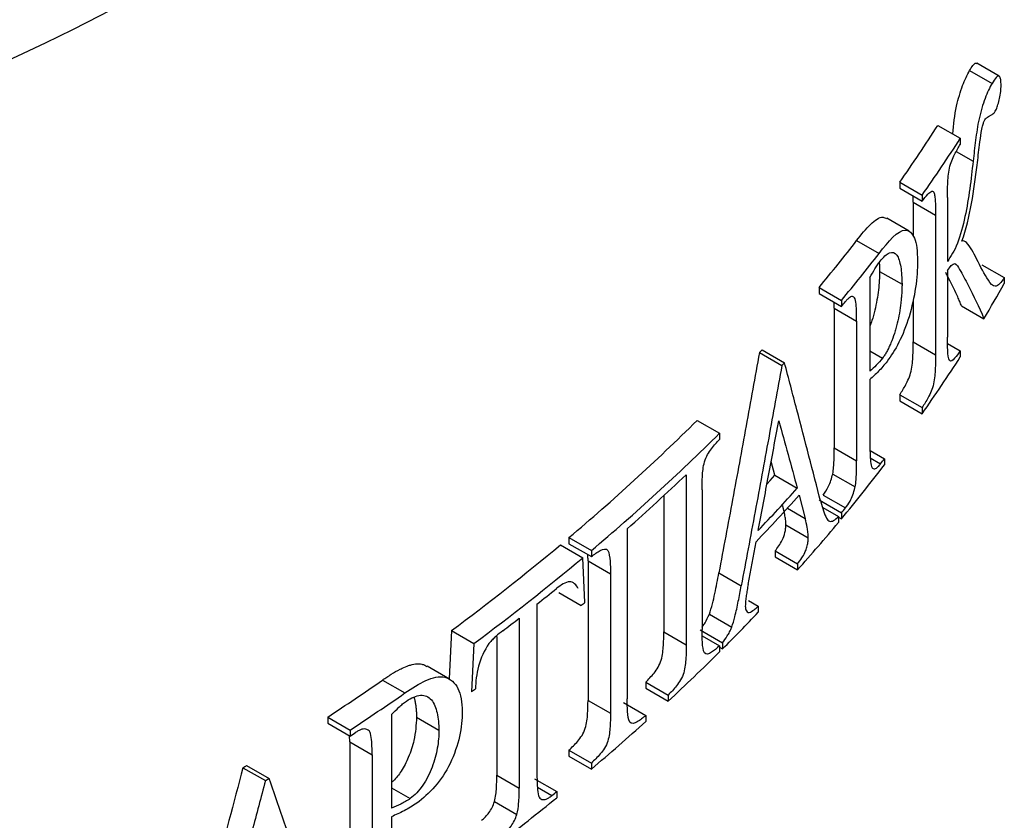
# Model space of a CAD drawing. Units: millimetres. Extents: x 7 to 418, y -29 to 291.
# Drawn here: x 361 to 366, y 116 to 121 of the extents above; entities that cross this region are included whole.
import ezdxf

# ---------------------------------------------------------------- set-up
doc = ezdxf.new("R2010")
doc.units = ezdxf.units.MM

msp = doc.modelspace()

# ---------------------------------------------------------------- linework, layer by layer
at = {"color": 7, "linetype": 'Continuous', "lineweight": 25}
for p, q in [((365.650748, 120.317895), (365.768599, 120.249861)), ((365.805978, 120.287146), (365.688127, 120.35518)), ((365.483751, 120.028794), (365.601602, 119.96076)), ((365.601602, 119.96076), (365.601602, 119.928817)), ((365.282764, 119.729625), (365.282764, 119.697681)), ((365.282764, 119.729625), (365.400615, 119.661591)), ((365.282764, 119.697681), (365.400615, 119.629647)), ((365.3539, 119.624649), (365.353144, 119.65477)), ((365.400615, 119.661591), (365.400615, 119.629647)), ((365.533599, 119.648663), (365.533599, 119.313258)), ((365.3539, 119.624649), (365.3539, 119.444724)), ((365.3539, 119.624649), (365.471751, 119.556615)), ((365.332269, 119.471699), (365.214407, 119.53974)), ((365.471751, 119.556615), (365.471751, 118.821917)), ((365.056368, 119.422917), (365.174219, 119.354883)), ((365.715106, 119.295714), (365.832957, 119.22768)), ((365.126054, 119.228476), (365.126054, 118.7356)), ((365.177151, 119.260567), (365.295002, 119.192533)), ((365.533599, 119.265343), (365.533599, 118.913966)), ((365.832957, 119.22768), (365.832957, 119.196485)), ((364.858576, 119.176049), (364.858576, 119.144105)), ((364.858576, 119.176049), (364.976427, 119.108015)), ((364.858576, 119.144105), (364.976427, 119.076071)), ((364.93847, 119.066017), (364.938192, 119.098144)), ((364.93847, 119.066017), (364.93847, 118.331319)), ((364.93847, 119.066017), (365.056321, 118.997983)), ((364.976427, 119.108015), (364.976427, 119.076071)), ((365.3539, 119.10906), (365.3539, 118.889951)), ((365.607552, 119.078838), (365.725403, 119.010804)), ((365.056321, 118.997983), (365.056321, 118.263285)), ((365.3539, 118.889951), (365.471751, 118.821917)), ((365.534347, 118.881567), (365.601602, 118.842742)), ((364.545175, 118.833237), (364.663026, 118.765203)), ((364.558779, 118.84809), (364.67663, 118.780056)), ((365.126054, 118.843139), (365.193104, 118.804432)), ((365.601602, 118.842742), (365.601602, 118.810799)), ((365.126054, 118.690929), (365.126054, 118.350782)), ((365.282764, 118.611607), (365.282764, 118.579663)), ((365.282764, 118.611607), (365.400615, 118.543573)), ((365.282764, 118.579663), (365.400615, 118.511629)), ((365.400615, 118.543573), (365.400615, 118.511629)), ((364.217291, 118.476326), (364.335142, 118.408292)), ((364.335142, 118.408292), (364.335142, 118.376348)), ((364.93847, 118.331319), (365.056321, 118.263285)), ((365.126795, 118.318387), (365.203039, 118.274372)), ((364.626106, 118.187806), (364.606443, 118.259496)), ((365.127888, 118.279331), (365.182609, 118.247741)), ((365.203039, 118.274372), (365.203039, 118.242429)), ((364.159815, 118.190116), (364.159815, 117.295701)), ((364.626106, 118.187806), (364.743957, 118.119772)), ((364.930357, 118.194007), (365.048208, 118.125973)), ((364.041964, 118.079841), (364.041964, 117.363735)), ((364.242942, 118.110164), (364.242942, 117.375466)), ((364.753668, 118.082719), (364.785609, 117.959956)), ((364.879668, 118.083532), (364.997519, 118.015498)), ((364.858576, 118.058031), (364.976427, 117.989997)), ((364.877797, 118.018739), (364.960575, 117.970952)), ((364.976427, 117.989997), (364.976427, 117.958053)), ((364.684086, 117.925974), (364.801937, 117.85794)), ((364.960575, 117.970952), (364.960575, 117.939009)), ((364.960575, 117.967204), (364.976427, 117.958053)), ((363.849357, 117.906236), (363.849357, 117.011821)), ((363.497897, 117.821694), (363.615748, 117.75366)), ((363.542957, 117.859557), (363.542957, 117.827614)), ((363.542957, 117.859557), (363.660808, 117.791523)), ((363.542957, 117.827614), (363.660808, 117.75958)), ((364.485677, 117.613106), (364.52761, 117.837946)), ((363.660808, 117.791523), (363.660808, 117.75958)), ((364.627284, 117.78983), (364.627284, 117.757887)), ((364.627284, 117.78983), (364.745135, 117.721796)), ((363.627038, 117.518794), (363.615748, 117.75366)), ((363.643376, 117.737677), (363.643376, 117.002979)), ((363.643376, 117.737677), (363.761227, 117.669643)), ((364.627284, 117.757887), (364.745135, 117.689853)), ((364.745135, 117.721796), (364.745135, 117.689853)), ((363.761227, 117.669643), (363.761227, 116.934945)), ((364.33134, 117.673763), (364.449191, 117.605729)), ((363.490302, 117.571032), (363.608153, 117.502998)), ((363.37487, 117.509449), (363.37487, 116.615035)), ((364.487437, 117.528224), (364.538963, 117.498479)), ((364.538963, 117.498479), (364.538963, 117.466536)), ((363.281214, 117.435763), (363.281214, 116.541348)), ((364.281592, 117.456181), (364.399443, 117.388147)), ((362.924694, 117.370111), (362.912592, 117.116811)), ((362.924694, 117.370111), (363.042546, 117.302077)), ((364.041964, 117.363735), (364.159815, 117.295701)), ((364.232838, 117.373785), (364.350689, 117.305751)), ((363.042546, 117.302077), (363.030443, 117.048777)), ((363.163363, 117.339909), (363.163363, 116.609382)), ((364.243355, 117.343261), (364.335142, 117.290273)), ((364.350689, 117.305751), (364.350689, 117.273807)), ((364.335142, 117.290273), (364.335142, 117.25833)), ((364.335142, 117.282783), (364.350689, 117.273807)), ((362.914865, 117.114491), (362.796961, 117.182555)), ((362.562323, 117.109962), (362.680174, 117.041928)), ((363.947138, 117.099066), (363.947138, 117.067123)), ((363.947138, 117.099066), (364.06499, 117.031032)), ((363.947138, 117.067123), (364.06499, 116.999089)), ((363.643376, 117.002979), (363.761227, 116.934945)), ((363.829374, 116.99139), (363.947225, 116.923356)), ((364.06499, 117.031032), (364.06499, 116.999089)), ((362.274216, 116.915231), (362.274216, 116.883288)), ((362.274216, 116.915231), (362.392067, 116.847197)), ((362.60945, 116.928544), (362.60945, 116.435667)), ((362.741475, 116.913916), (362.859326, 116.845882)), ((363.947225, 116.923356), (363.947225, 116.891413)), ((362.274216, 116.883288), (362.392067, 116.815254)), ((362.392067, 116.847197), (362.392067, 116.815254)), ((362.38987, 116.784555), (362.389469, 116.816753)), ((362.38987, 116.784555), (362.38987, 116.049857)), ((362.38987, 116.784555), (362.507721, 116.716521)), ((363.542957, 116.741539), (363.542957, 116.709595)), ((363.542957, 116.741539), (363.660808, 116.673505)), ((362.507721, 116.716521), (362.507721, 115.981823)), ((363.542957, 116.709595), (363.660808, 116.641561)), ((361.82851, 116.648798), (361.946362, 116.580764)), ((361.847624, 116.66047), (361.965475, 116.592436)), ((363.660808, 116.673505), (363.660808, 116.641561)), ((363.163363, 116.609382), (363.281214, 116.541348)), ((363.361136, 116.590996), (363.478988, 116.522962)), ((362.60945, 116.543207), (362.70801, 116.486309)), ((363.376811, 116.546516), (363.453443, 116.502278)), ((363.478988, 116.522962), (363.478988, 116.491019)), ((363.151215, 116.470407), (363.269066, 116.402373)), ((362.60945, 116.390997), (362.60945, 116.05085))]:
    msp.add_line(p, q, dxfattribs=at)
at = {"color": 8, "linetype": 'Continuous', "lineweight": 25}
for p, q in [((365.580555, 119.891281), (365.668817, 119.840328)), ((364.69182, 118.014099), (364.785609, 117.959956))]:
    msp.add_line(p, q, dxfattribs=at)
at = {"color": 7, "linetype": 'Continuous', "lineweight": 25, "flags": 128}
msp.add_lwpolyline([(364.585393, 118.142625), (364.600977, 118.159853), (364.626106, 118.187806)], dxfattribs=at)
at = {"color": 7, "linetype": 'Continuous', "lineweight": 25}
for centre, radius, start, end in [((358.622785, 124.420988), 8.146423, 324.8387112, 327.373794), ((358.740636, 124.352954), 8.146423, 324.8387112, 327.373794), ((357.901108, 124.953072), 9.043249, 320.2959891, 322.3002894), ((358.01896, 124.885038), 9.043249, 320.2959891, 322.3002894), ((359.230675, 122.896802), 7.568519, 329.1066034, 330.7310997), ((357.872384, 124.973209), 9.232749, 320.3035969, 320.5089644), ((357.248385, 125.530273), 9.904213, 317.4541113, 317.5706283), ((358.740636, 123.202992), 8.146423, 324.8387112, 327.373794), ((357.366236, 125.462239), 9.904213, 317.4541113, 317.5706283), ((356.254235, 126.505577), 11.308366, 310.1313799, 314.7628386), ((356.372086, 126.437543), 11.308366, 310.1313799, 314.7628386), ((358.043335, 123.715349), 9.011894, 320.2934866, 322.6054942), ((358.212145, 123.616287), 8.798219, 322.3970796, 322.6156641), ((356.373267, 126.393959), 11.310764, 311.3739912, 313.5051121), ((357.322451, 124.718993), 9.963089, 316.3180962, 318.2343015), ((357.323182, 124.766392), 9.962201, 316.4094155, 318.1499158), ((357.872384, 123.887134), 9.232749, 320.3035969, 320.5089644), ((357.657642, 124.035987), 9.513462, 318.1587646, 320.1426066), ((355.336735, 127.591227), 12.729821, 306.5894792, 309.8743234), ((355.454586, 127.523193), 12.729821, 306.5894792, 309.8743234), ((355.576401, 127.326595), 12.537643, 308.462659, 309.0623387), ((355.832297, 126.818057), 12.134014, 309.8538421, 309.9700966), ((357.020747, 124.622673), 10.379493, 314.9261351, 316.4134438), ((355.331664, 127.637425), 12.933262, 307.4428661, 307.9271714), ((356.656189, 124.990107), 10.897096, 312.8348655, 314.8036073), ((354.35882, 128.936681), 14.393358, 303.3624809, 304.7467811), ((355.081813, 127.770996), 13.347161, 306.5504014, 306.6585517), ((354.476671, 128.868647), 14.393358, 303.3624809, 304.7467811), ((356.089888, 125.609567), 11.736437, 310.1715415, 312.0271218), ((354.328282, 129.059886), 14.661366, 303.3671704, 303.5097377), ((353.71627, 129.954107), 15.583315, 301.3706389, 301.4529812), ((353.834122, 129.886073), 15.583315, 301.3706389, 301.4529812), ((355.447776, 126.385225), 12.743456, 307.3251504, 309.0665307), ((355.629375, 126.190934), 12.453356, 308.9225844, 309.0738112)]:
    msp.add_arc(centre, radius, start, end, dxfattribs=at)
at = {"color": 8, "linetype": 'Continuous', "lineweight": 25}
for centre, major_axis, ratio, start_param, end_param in [((349.302517, 135.775539), (14.682289, -12.910833), 0.70134837, 5.74378276, 6.469366), ((349.479294, 136.027061), (14.119199, -12.91306), 0.69787476, 5.76789444, 6.37241482)]:
    msp.add_ellipse(centre, major_axis=major_axis, ratio=ratio, start_param=start_param, end_param=end_param, dxfattribs=at)
at = {"color": 7, "linetype": 'Continuous', "lineweight": 25}
for points, knots in [([(365.561592, 119.983857), (365.566598, 120.032824), (365.57354, 120.100732), (365.596287, 120.187144), (365.618873, 120.256671), (365.638002, 120.293414), (365.650748, 120.317895)], [0, 0, 0, 0, 0.3920825, 0.54374973, 0.69601757, 1, 1, 1, 1]), ([(365.650748, 120.317895), (365.65643, 120.327061), (365.667772, 120.345357), (365.680895, 120.358424), (365.686408, 120.355235), (365.687736, 120.354468)], [0, 0, 0, 0, 0.43253532, 0.86340024, 1, 1, 1, 1]), ([(365.815878, 120.238272), (365.815653, 120.249453), (365.815357, 120.260753), (365.813986, 120.269356), (365.812927, 120.276), (365.811192, 120.281004), (365.809025, 120.284122), (365.806863, 120.287232), (365.804201, 120.288556), (365.801275, 120.28809), (365.797794, 120.287537), (365.79391, 120.284742), (365.789945, 120.280592), (365.783068, 120.273395), (365.775797, 120.261669), (365.768599, 120.249861)], [0, 0, 0, 0, 0.19787345, 0.19787345, 0.19787345, 0.35116767, 0.35116767, 0.35116767, 0.503798, 0.503798, 0.503798, 0.68501059, 0.68501059, 0.68501059, 1, 1, 1, 1]), ([(365.768599, 120.249861), (365.756044, 120.227496), (365.743315, 120.201987), (365.719777, 120.138317), (365.708801, 120.101473), (365.691758, 120.025249), (365.686975, 119.988022), (365.677219, 119.913656), (365.672979, 119.876959), (365.668817, 119.840328)], [0, 0, 0, 0, 0.25, 0.25, 0.5, 0.5, 0.75, 0.75, 1, 1, 1, 1]), ([(365.785302, 120.102956), (365.787272, 120.106655), (365.789249, 120.110374), (365.791181, 120.11468), (365.794175, 120.121352), (365.797073, 120.129504), (365.799672, 120.138113), (365.802774, 120.14839), (365.805623, 120.159504), (365.808028, 120.170745), (365.810522, 120.182404), (365.812499, 120.194522), (365.813886, 120.206037), (365.815266, 120.217503), (365.815736, 120.228298), (365.815878, 120.238272)], [0, 0, 0, 0, 0.11991488, 0.11991488, 0.11991488, 0.30825447, 0.30825447, 0.30825447, 0.53237319, 0.53237319, 0.53237319, 0.76599406, 0.76599406, 0.76599406, 1, 1, 1, 1]), ([(365.756153, 120.078118), (365.760496, 120.080338), (365.764836, 120.082617), (365.769271, 120.085783), (365.771857, 120.08763), (365.774459, 120.089602), (365.777117, 120.092214), (365.779778, 120.09483), (365.782554, 120.098772), (365.785302, 120.102956)], [0, 0, 0, 0, 0.46071525, 0.46071525, 0.46071525, 0.72939109, 0.72939109, 0.72939109, 1, 1, 1, 1]), ([(365.69008, 119.819811), (365.694092, 119.855037), (365.698275, 119.890419), (365.702721, 119.925991), (365.705442, 119.94776), (365.708259, 119.96969), (365.711808, 119.991888), (365.713565, 120.002878), (365.715844, 120.014198), (365.71855, 120.024929), (365.720224, 120.031566), (365.722143, 120.038137), (365.724242, 120.043809), (365.726314, 120.049412), (365.728606, 120.05386), (365.730833, 120.058056)], [0, 0, 0, 0, 0.43581592, 0.43581592, 0.43581592, 0.70272473, 0.70272473, 0.70272473, 0.83614393, 0.83614393, 0.83614393, 0.9185272, 0.9185272, 0.9185272, 1, 1, 1, 1]), ([(365.730833, 120.058056), (365.733132, 120.061293), (365.735439, 120.064354), (365.737646, 120.066407), (365.739813, 120.068424), (365.74193, 120.069972), (365.744032, 120.071463), (365.748179, 120.074405), (365.752187, 120.07633), (365.756153, 120.078118)], [0, 0, 0, 0, 0.2559118, 0.2559118, 0.2559118, 0.50599929, 0.50599929, 0.50599929, 1, 1, 1, 1]), ([(365.533599, 119.648663), (365.533775, 119.672626), (365.533888, 119.696553), (365.536457, 119.74721), (365.537861, 119.774311), (365.55056, 119.831832), (365.561592, 119.855305), (365.581477, 119.89508), (365.591564, 119.91209), (365.601602, 119.928817)], [0, 0, 0, 0, 0.25, 0.25, 0.5, 0.5, 0.75, 0.75, 1, 1, 1, 1]), ([(365.668817, 119.840328), (365.657959, 119.744667), (365.647523, 119.646495), (365.615156, 119.500037), (365.602864, 119.449346), (365.569861, 119.366886), (365.551587, 119.340993), (365.533599, 119.313258)], [0, 0, 0, 0, 0.5, 0.5, 0.75, 0.75, 1, 1, 1, 1]), ([(365.610216, 119.419735), (365.63142, 119.480906), (365.648149, 119.549418), (365.672921, 119.685654), (365.682016, 119.753258), (365.69008, 119.819811)], [0, 0, 0, 0, 0.5, 0.5, 1, 1, 1, 1]), ([(365.400615, 119.629647), (365.410593, 119.642846), (365.420564, 119.655843), (365.430274, 119.665882), (365.437554, 119.673408), (365.4449, 119.680092), (365.451393, 119.681945), (365.454045, 119.682702), (365.456579, 119.68256), (365.458668, 119.680863), (365.460751, 119.67917), (365.462396, 119.675849), (365.463677, 119.671756), (365.465536, 119.665815), (365.466865, 119.658511), (365.467814, 119.650543), (365.471112, 119.622828), (365.471504, 119.58961), (365.471751, 119.556615)], [0, 0, 0, 0, 0.23053344, 0.23053344, 0.23053344, 0.40393458, 0.40393458, 0.40393458, 0.47425571, 0.47425571, 0.47425571, 0.54444849, 0.54444849, 0.54444849, 0.64588709, 0.64588709, 0.64588709, 1, 1, 1, 1]), ([(365.056368, 119.422917), (365.080838, 119.453795), (365.117585, 119.500166), (365.163868, 119.537994), (365.193061, 119.549467), (365.2075, 119.54118), (365.213361, 119.537817)], [0, 0, 0, 0, 0.42663524, 0.64068673, 0.85416999, 1, 1, 1, 1]), ([(365.174219, 119.354883), (365.223476, 119.417832), (365.273672, 119.47858), (365.3328, 119.476691), (365.348974, 119.462135), (365.371568, 119.407939), (365.376162, 119.364667), (365.376542, 119.315634)], [0, 0, 0, 0, 0.5, 0.5, 0.75, 0.75, 1, 1, 1, 1]), ([(365.687489, 119.325686), (365.679196, 119.342234), (365.670806, 119.358668), (365.661813, 119.373248), (365.652889, 119.387717), (365.643796, 119.401975), (365.633461, 119.411829), (365.626676, 119.418298), (365.619053, 119.422482), (365.610216, 119.419735)], [0, 0, 0, 0, 0.37753081, 0.37753081, 0.37753081, 0.75228363, 0.75228363, 0.75228363, 1, 1, 1, 1]), ([(365.179681, 119.314045), (365.188161, 119.324522), (365.196518, 119.333886), (365.212887, 119.348982), (365.221013, 119.354746), (365.243742, 119.363758), (365.257169, 119.36024), (365.271917, 119.339449), (365.276152, 119.330323), (365.283091, 119.309148), (365.285857, 119.297042), (365.292447, 119.256997), (365.294501, 119.22588), (365.295002, 119.192533)], [0, 0, 0, 0, 0.125, 0.125, 0.25, 0.25, 0.5, 0.5, 0.625, 0.625, 0.75, 0.75, 1, 1, 1, 1]), ([(365.832957, 119.22768), (365.81636, 119.200421), (365.799594, 119.182388), (365.77128, 119.181929), (365.760191, 119.198144), (365.727632, 119.246179), (365.70757, 119.285523), (365.687489, 119.325686)], [0, 0, 0, 0, 0.25, 0.25, 0.5, 0.5, 1, 1, 1, 1]), ([(365.126054, 119.228476), (365.134948, 119.244029), (365.143829, 119.259465), (365.157243, 119.281315), (365.161712, 119.288465), (365.170679, 119.301856), (365.175184, 119.307964), (365.179681, 119.314045)], [0, 0, 0, 0, 0.5, 0.5, 0.75, 0.75, 1, 1, 1, 1]), ([(365.174711, 119.311145), (365.175449, 119.301507), (365.176689, 119.285305), (365.177018, 119.2677), (365.177151, 119.260567)], [0, 0, 0, 0, 0.59483273, 1, 1, 1, 1]), ([(365.376542, 119.315634), (365.37608, 119.271832), (365.3735, 119.225298), (365.358715, 119.1242), (365.346857, 119.071575), (365.317041, 118.972495), (365.298387, 118.926403), (365.258679, 118.847763), (365.237622, 118.815542), (365.216378, 118.786996)], [0, 0, 0, 0, 0.25, 0.25, 0.5, 0.5, 0.75, 0.75, 1, 1, 1, 1]), ([(365.533599, 119.265343), (365.547194, 119.284636), (365.561289, 119.302601), (365.583, 119.299493), (365.589978, 119.282912), (365.613344, 119.24419), (365.627985, 119.21586), (365.671336, 119.130595), (365.700119, 119.075527), (365.725403, 119.010804)], [0, 0, 0, 0, 0.125, 0.125, 0.25, 0.25, 0.5, 0.5, 1, 1, 1, 1]), ([(365.177151, 119.260567), (365.176026, 119.228814), (365.17377, 119.165177), (365.157165, 119.073283), (365.139579, 119.008434), (365.129699, 118.982023), (365.126054, 118.972279)], [0, 0, 0, 0, 0.356322404, 0.714111618, 0.894524871, 1, 1, 1, 1]), ([(365.607552, 119.078838), (365.604456, 119.086604), (365.598082, 119.10259), (365.584836, 119.133247), (365.567585, 119.170281), (365.549849, 119.205844), (365.535481, 119.234083), (365.528263, 119.248252), (365.524654, 119.255336)], [0, 0, 0, 0, 0.12143805, 0.24999139, 0.49996802, 0.74998404, 0.87499201, 1, 1, 1, 1]), ([(365.295002, 119.192533), (365.29484, 119.184316), (365.294523, 119.168215), (365.293276, 119.143592), (365.291463, 119.119276), (365.288039, 119.085361), (365.281758, 119.041497), (365.271979, 118.99568), (365.262555, 118.960169), (365.252047, 118.924783), (365.239975, 118.89099), (365.226413, 118.860375), (365.215672, 118.839487), (365.204501, 118.820479), (365.196931, 118.80982), (365.193104, 118.804432)], [0, 0, 0, 0, 0.06588851, 0.12909793, 0.18985159, 0.24840094, 0.37707016, 0.49839643, 0.5625149, 0.62400245, 0.74846915, 0.81062233, 0.87412943, 0.93636555, 1, 1, 1, 1]), ([(365.045316, 119.121881), (365.04064, 119.125834), (365.035485, 119.128969), (365.029334, 119.127469), (365.023347, 119.126009), (365.016656, 119.121398), (365.009947, 119.114878), (365.005834, 119.110881), (365.001676, 119.10622), (364.997519, 119.101573)], [0, 0, 0, 0, 0.39169274, 0.39169274, 0.39169274, 0.7705056, 0.7705056, 0.7705056, 1, 1, 1, 1]), ([(365.056321, 118.997983), (365.056311, 119.009761), (365.056279, 119.021518), (365.056024, 119.032983), (365.055769, 119.044449), (365.055449, 119.055841), (365.054846, 119.066829), (365.054045, 119.081436), (365.052858, 119.095653), (365.05044, 119.10763), (365.049267, 119.113444), (365.047554, 119.118373), (365.045316, 119.121881)], [0, 0, 0, 0, 0.25108976, 0.25108976, 0.25108976, 0.5021975, 0.5021975, 0.5021975, 0.83694687, 0.83694687, 0.83694687, 1, 1, 1, 1]), ([(365.601602, 118.842742), (365.59156, 118.828089), (365.581458, 118.813804), (365.561579, 118.792382), (365.550635, 118.782339), (365.537951, 118.800812), (365.536487, 118.823677), (365.533882, 118.866929), (365.533775, 118.890503), (365.533599, 118.913966)], [0, 0, 0, 0, 0.25, 0.25, 0.5, 0.5, 0.75, 0.75, 1, 1, 1, 1]), ([(365.282764, 118.611607), (365.293568, 118.627997), (365.304267, 118.644837), (365.319872, 118.674288), (365.325032, 118.684422), (365.33503, 118.708209), (365.339682, 118.721771), (365.346086, 118.749933), (365.348164, 118.76422), (365.350867, 118.791044), (365.351563, 118.803911), (365.35345, 118.841931), (365.353762, 118.866055), (365.3539, 118.889951)], [0, 0, 0, 0, 0.25, 0.25, 0.375, 0.375, 0.5, 0.5, 0.625, 0.625, 0.75, 0.75, 1, 1, 1, 1]), ([(364.545175, 118.833237), (364.521855, 118.704523), (364.475163, 118.446813), (364.403882, 118.060319), (364.355538, 117.802709), (364.33134, 117.673763)], [0, 0, 0, 0, 0.33260305, 0.66593521, 1, 1, 1, 1]), ([(365.193104, 118.804432), (365.181937, 118.790421), (365.170734, 118.777783), (365.148385, 118.755466), (365.137243, 118.745457), (365.126054, 118.7356)], [0, 0, 0, 0, 0.5, 0.5, 1, 1, 1, 1]), ([(365.471751, 118.821917), (365.471614, 118.798143), (365.471308, 118.774078), (365.468819, 118.72383), (365.467291, 118.697022), (365.454448, 118.639805), (365.443129, 118.616486), (365.422204, 118.576934), (365.411461, 118.560026), (365.400615, 118.543573)], [0, 0, 0, 0, 0.25, 0.25, 0.5, 0.5, 0.75, 0.75, 1, 1, 1, 1]), ([(364.663026, 118.765203), (364.639936, 118.637752), (364.593475, 118.381304), (364.522204, 117.994806), (364.473625, 117.735935), (364.449191, 117.605729)], [0, 0, 0, 0, 0.32933812, 0.66267138, 1, 1, 1, 1]), ([(364.867549, 118.047391), (364.846904, 118.127708), (364.80539, 118.289207), (364.741756, 118.533427), (364.698415, 118.697556), (364.67663, 118.780056)], [0, 0, 0, 0, 0.329776452, 0.663109709, 1, 1, 1, 1]), ([(365.216378, 118.786996), (365.201498, 118.767949), (365.18649, 118.750152), (365.171503, 118.734466), (365.163944, 118.726555), (365.156374, 118.718963), (365.148808, 118.711776), (365.141231, 118.704578), (365.133655, 118.697749), (365.126054, 118.690929)], [0, 0, 0, 0, 0.49800231, 0.49800231, 0.49800231, 0.7488376, 0.7488376, 0.7488376, 1, 1, 1, 1]), ([(364.538657, 117.897449), (364.556818, 117.993633), (364.59311, 118.185838), (364.628836, 118.378283), (364.646684, 118.474424)], [0, 0, 0, 0, 0.500421895, 1, 1, 1, 1]), ([(364.646684, 118.474424), (364.66303, 118.415189), (364.695695, 118.296815), (364.727878, 118.178754), (364.743957, 118.119772)], [0, 0, 0, 0, 0.500415719, 1, 1, 1, 1]), ([(364.242942, 118.110164), (364.243167, 118.133413), (364.243229, 118.156527), (364.24659, 118.20543), (364.24862, 118.231089), (364.264016, 118.285715), (364.279013, 118.308417), (364.306842, 118.345719), (364.321003, 118.361219), (364.335142, 118.376348)], [0, 0, 0, 0, 0.25, 0.25, 0.5, 0.5, 0.75, 0.75, 1, 1, 1, 1]), ([(365.126054, 118.350782), (365.126071, 118.339018), (365.126097, 118.32726), (365.126332, 118.315783), (365.126568, 118.3043), (365.126989, 118.293059), (365.127632, 118.282154), (365.12851, 118.267294), (365.129593, 118.252497), (365.132249, 118.240695), (365.133456, 118.235335), (365.135164, 118.230897), (365.137243, 118.227526)], [0, 0, 0, 0, 0.25070418, 0.25070418, 0.25070418, 0.50159316, 0.50159316, 0.50159316, 0.84444585, 0.84444585, 0.84444585, 1, 1, 1, 1]), ([(364.930357, 118.194007), (364.932887, 118.206951), (364.934391, 118.219108), (364.936268, 118.242554), (364.936937, 118.254096), (364.938278, 118.287965), (364.938423, 118.309711), (364.93847, 118.331319)], [0, 0, 0, 0, 0.25, 0.25, 0.5, 0.5, 1, 1, 1, 1]), ([(365.048208, 118.125973), (365.05073, 118.138872), (365.052304, 118.151568), (365.053236, 118.163499), (365.054158, 118.175288), (365.05483, 118.186859), (365.055267, 118.198163), (365.056128, 118.220447), (365.056275, 118.241944), (365.056321, 118.263285)], [0, 0, 0, 0, 0.25560101, 0.25560101, 0.25560101, 0.506099, 0.506099, 0.506099, 1, 1, 1, 1]), ([(365.137243, 118.227526), (365.141527, 118.223539), (365.14624, 118.220315), (365.151876, 118.221583), (365.157346, 118.222812), (365.163424, 118.226917), (365.169515, 118.232948), (365.173854, 118.237245), (365.178244, 118.242502), (365.182609, 118.247741)], [0, 0, 0, 0, 0.37856204, 0.37856204, 0.37856204, 0.74310155, 0.74310155, 0.74310155, 1, 1, 1, 1]), ([(364.879668, 118.083532), (364.889683, 118.096144), (364.899748, 118.110759), (364.91322, 118.139349), (364.917417, 118.14959), (364.924592, 118.171194), (364.927582, 118.182663), (364.930357, 118.194007)], [0, 0, 0, 0, 0.5, 0.5, 0.75, 0.75, 1, 1, 1, 1]), ([(364.997519, 118.015498), (365.005685, 118.025781), (365.01401, 118.037399), (365.021663, 118.051914), (365.026805, 118.061667), (365.031722, 118.072722), (365.036044, 118.08435), (365.040388, 118.096036), (365.043958, 118.108729), (365.04703, 118.121174), (365.047425, 118.122773), (365.047817, 118.124373), (365.048208, 118.125973)], [0, 0, 0, 0, 0.41177605, 0.41177605, 0.41177605, 0.68688945, 0.68688945, 0.68688945, 0.96463718, 0.96463718, 0.96463718, 1, 1, 1, 1]), ([(364.684086, 117.925974), (364.683745, 117.935942), (364.683324, 117.945803), (364.681214, 117.963842), (364.679777, 117.972265), (364.675257, 117.997213), (364.671548, 118.012666), (364.667758, 118.02799)], [0, 0, 0, 0, 0.25, 0.25, 0.5, 0.5, 1, 1, 1, 1]), ([(364.867549, 118.047391), (364.871937, 118.03155), (364.876265, 118.015588), (364.881208, 118.000851), (364.886161, 117.986084), (364.891595, 117.97215), (364.898196, 117.96102), (364.902478, 117.9538), (364.907454, 117.94787), (364.91353, 117.945798), (364.91966, 117.943708), (364.926919, 117.94543), (364.934341, 117.949317), (364.942768, 117.953731), (364.951742, 117.96208), (364.960575, 117.970952)], [0, 0, 0, 0, 0.24580059, 0.24580059, 0.24580059, 0.49248295, 0.49248295, 0.49248295, 0.65327247, 0.65327247, 0.65327247, 0.81576521, 0.81576521, 0.81576521, 1, 1, 1, 1]), ([(364.627284, 117.78983), (364.633816, 117.797972), (364.640316, 117.806254), (364.653042, 117.824899), (364.659481, 117.835012), (364.671011, 117.858861), (364.67583, 117.872757), (364.6808, 117.893667), (364.682058, 117.90049), (364.683633, 117.913635), (364.683917, 117.919891), (364.684086, 117.925974)], [0, 0, 0, 0, 0.25, 0.25, 0.5, 0.5, 0.75, 0.75, 0.875, 0.875, 1, 1, 1, 1]), ([(364.801937, 117.85794), (364.801596, 117.86792), (364.80117, 117.877844), (364.800113, 117.886853), (364.799056, 117.895863), (364.797615, 117.904305), (364.796108, 117.912621), (364.793101, 117.929212), (364.789393, 117.944659), (364.785609, 117.959956)], [0, 0, 0, 0, 0.25059002, 0.25059002, 0.25059002, 0.50073695, 0.50073695, 0.50073695, 1, 1, 1, 1]), ([(364.745135, 117.721796), (364.752813, 117.731366), (364.760516, 117.741216), (364.767971, 117.752713), (364.773431, 117.761132), (364.778945, 117.770067), (364.783832, 117.780443), (364.787242, 117.787682), (364.79036, 117.795734), (364.792928, 117.803898), (364.795489, 117.812044), (364.797598, 117.820506), (364.799115, 117.828652), (364.800722, 117.837284), (364.801532, 117.845675), (364.801799, 117.85336), (364.801852, 117.854894), (364.801895, 117.856417), (364.801937, 117.85794)], [0, 0, 0, 0, 0.29396438, 0.29396438, 0.29396438, 0.50933658, 0.50933658, 0.50933658, 0.65963013, 0.65963013, 0.65963013, 0.80932282, 0.80932282, 0.80932282, 0.96858578, 0.96858578, 0.96858578, 1, 1, 1, 1]), ([(363.643376, 117.737677), (363.643325, 117.744592), (363.643245, 117.75541), (363.642992, 117.766072), (363.6429, 117.769918)], [0, 0, 0, 0, 0.639266693, 1, 1, 1, 1]), ([(363.660808, 117.75958), (363.676568, 117.771795), (363.69234, 117.783626), (363.722843, 117.799509), (363.739091, 117.804839), (363.755108, 117.779294), (363.757375, 117.757488), (363.760918, 117.715175), (363.760987, 117.692324), (363.761227, 117.669643)], [0, 0, 0, 0, 0.25, 0.25, 0.5, 0.5, 0.75, 0.75, 1, 1, 1, 1]), ([(364.281592, 117.456181), (364.287574, 117.474321), (364.293027, 117.49253), (364.302361, 117.52915), (364.306544, 117.547381), (364.318261, 117.601918), (364.324936, 117.637887), (364.33134, 117.673763)], [0, 0, 0, 0, 0.25, 0.25, 0.5, 0.5, 1, 1, 1, 1]), ([(363.592411, 117.59095), (363.58163, 117.611949), (363.566976, 117.627642), (363.525718, 117.626458), (363.501226, 117.610137), (363.477191, 117.591607)], [0, 0, 0, 0, 0.5, 0.5, 1, 1, 1, 1]), ([(364.485677, 117.613106), (364.483929, 117.603282), (364.48218, 117.593456), (364.480535, 117.583678), (364.478889, 117.573897), (364.47736, 117.564166), (364.475982, 117.554523), (364.474617, 117.544966), (364.473338, 117.535441), (364.472415, 117.52617), (364.47148, 117.516771), (364.471107, 117.507793), (364.470801, 117.498915)], [0, 0, 0, 0, 0.25002242, 0.25002242, 0.25002242, 0.50018911, 0.50018911, 0.50018911, 0.74819498, 0.74819498, 0.74819498, 1, 1, 1, 1]), ([(364.399443, 117.388147), (364.405405, 117.406227), (364.410895, 117.42456), (364.415542, 117.442795), (364.422503, 117.470106), (364.428412, 117.497342), (364.433897, 117.52437), (364.439429, 117.551635), (364.444369, 117.578714), (364.449191, 117.605729)], [0, 0, 0, 0, 0.24985534, 0.24985534, 0.24985534, 0.62341301, 0.62341301, 0.62341301, 1, 1, 1, 1]), ([(364.470801, 117.498915), (364.471009, 117.491973), (364.471527, 117.485155), (364.473166, 117.480225), (364.47481, 117.475279), (364.477115, 117.471387), (364.479893, 117.468779), (364.482919, 117.46594), (364.486768, 117.464976), (364.49092, 117.465719), (364.499125, 117.467187), (364.508358, 117.473532), (364.517379, 117.480252), (364.524531, 117.48558), (364.531764, 117.492028), (364.538963, 117.498479)], [0, 0, 0, 0, 0.14406445, 0.14406445, 0.14406445, 0.28722413, 0.28722413, 0.28722413, 0.4444503, 0.4444503, 0.4444503, 0.75491308, 0.75491308, 0.75491308, 1, 1, 1, 1]), ([(364.242942, 117.387854), (364.243973, 117.389286), (364.249405, 117.396832), (364.263371, 117.416974), (364.274346, 117.440591), (364.281592, 117.456181)], [0, 0, 0, 0, 0.07370751, 0.38854969, 1, 1, 1, 1]), ([(363.1947, 117.368933), (363.182703, 117.359574), (363.170655, 117.350092), (363.158654, 117.339474), (363.152576, 117.334096), (363.146487, 117.328572), (363.140476, 117.322493), (363.134365, 117.316314), (363.128405, 117.309221), (363.122506, 117.302067)], [0, 0, 0, 0, 0.49464189, 0.49464189, 0.49464189, 0.74496547, 0.74496547, 0.74496547, 1, 1, 1, 1]), ([(363.947138, 117.099066), (363.961855, 117.113805), (363.97645, 117.129065), (363.99773, 117.156156), (364.004775, 117.165877), (364.018194, 117.188732), (364.024341, 117.201792), (364.032231, 117.228699), (364.034679, 117.242173), (364.03803, 117.267837), (364.038943, 117.280246), (364.041591, 117.317154), (364.041711, 117.34039), (364.041964, 117.363735)], [0, 0, 0, 0, 0.25, 0.25, 0.375, 0.375, 0.5, 0.5, 0.625, 0.625, 0.75, 0.75, 1, 1, 1, 1]), ([(364.335142, 117.290273), (364.321022, 117.277328), (364.30679, 117.264793), (364.278985, 117.247442), (364.263969, 117.241041), (364.248739, 117.265276), (364.246597, 117.287225), (364.243228, 117.32963), (364.243167, 117.352639), (364.242942, 117.375466)], [0, 0, 0, 0, 0.25, 0.25, 0.5, 0.5, 0.75, 0.75, 1, 1, 1, 1]), ([(364.350689, 117.305751), (364.359196, 117.317445), (364.367715, 117.329174), (364.375925, 117.342074), (364.380148, 117.348709), (364.384322, 117.355647), (364.388235, 117.363098), (364.392329, 117.370896), (364.395961, 117.379543), (364.399443, 117.388147)], [0, 0, 0, 0, 0.48646674, 0.48646674, 0.48646674, 0.73670569, 0.73670569, 0.73670569, 1, 1, 1, 1]), ([(363.122506, 117.302067), (363.09802, 117.267482), (363.079317, 117.224864), (363.056495, 117.140904), (363.052855, 117.101897), (363.050668, 117.0638)], [0, 0, 0, 0, 0.5, 0.5, 1, 1, 1, 1]), ([(364.159815, 117.295701), (364.159565, 117.272599), (364.159477, 117.249633), (364.155986, 117.200933), (364.154145, 117.175653), (364.13897, 117.121697), (364.123417, 117.098187), (364.094676, 117.061421), (364.079894, 117.045959), (364.06499, 117.031032)], [0, 0, 0, 0, 0.25, 0.25, 0.5, 0.5, 0.75, 0.75, 1, 1, 1, 1]), ([(362.562323, 117.109962), (362.570027, 117.115184), (362.585436, 117.125628), (362.616238, 117.145476), (362.64311, 117.161129), (362.673609, 117.176305), (362.695014, 117.185259), (362.724368, 117.193634), (362.747991, 117.196514), (362.76955, 117.19367), (362.784316, 117.189593), (362.792483, 117.184083), (362.796334, 117.181484)], [0, 0, 0, 0, 0.09046802, 0.18094104, 0.36315919, 0.40900681, 0.54742858, 0.6233832, 0.7775542, 0.856179, 0.93216264, 1, 1, 1, 1]), ([(362.680174, 117.041928), (362.717438, 117.067369), (362.754339, 117.09104), (362.826673, 117.123992), (362.861693, 117.13209), (362.919523, 117.116877), (362.943307, 117.096771), (362.97505, 117.035283), (362.981323, 116.992384), (362.981873, 116.94531)], [0, 0, 0, 0, 0.25, 0.25, 0.5, 0.5, 0.75, 0.75, 1, 1, 1, 1]), ([(362.60945, 116.928544), (362.622438, 116.941675), (362.635437, 116.954696), (362.655139, 116.972921), (362.661712, 116.978863), (362.674923, 116.989837), (362.681573, 116.994732), (362.688219, 116.999598)], [0, 0, 0, 0, 0.5, 0.5, 0.75, 0.75, 1, 1, 1, 1]), ([(362.688219, 116.999598), (362.701171, 117.008057), (362.713922, 117.015249), (362.738867, 117.025894), (362.751268, 117.02936), (362.785514, 117.031171), (362.805249, 117.022757), (362.826525, 116.996817), (362.832567, 116.986412), (362.842474, 116.963346), (362.846416, 116.950597), (362.855764, 116.90935), (362.858598, 116.87842), (362.859326, 116.845882)], [0, 0, 0, 0, 0.125, 0.125, 0.25, 0.25, 0.5, 0.5, 0.625, 0.625, 0.75, 0.75, 1, 1, 1, 1]), ([(362.727523, 117.020303), (362.728079, 117.018587), (362.730664, 117.010602), (362.733761, 116.995651), (362.737063, 116.975838), (362.739287, 116.955904), (362.740814, 116.935287), (362.741254, 116.921044), (362.741475, 116.913916)], [0, 0, 0, 0, 0.05669389, 0.26379989, 0.44674459, 0.63019656, 0.8149309, 1, 1, 1, 1]), ([(363.542957, 116.741539), (363.558686, 116.755911), (363.574314, 116.770713), (363.597159, 116.797754), (363.60479, 116.807585), (363.618696, 116.829782), (363.62509, 116.842526), (363.637391, 116.882956), (363.639511, 116.908263), (363.643057, 116.956814), (363.643135, 116.979837), (363.643376, 117.002979)], [0, 0, 0, 0, 0.25, 0.25, 0.375, 0.375, 0.5, 0.5, 0.75, 0.75, 1, 1, 1, 1]), ([(363.947225, 116.923356), (363.932092, 116.910797), (363.916924, 116.898683), (363.887284, 116.882226), (363.87115, 116.876128), (363.855085, 116.901694), (363.853164, 116.923575), (363.849734, 116.966242), (363.849601, 116.989084), (363.849357, 117.011821)], [0, 0, 0, 0, 0.25, 0.25, 0.5, 0.5, 0.75, 0.75, 1, 1, 1, 1]), ([(362.981873, 116.94531), (362.9812, 116.903264), (362.977655, 116.859819), (362.957107, 116.766432), (362.940099, 116.717566), (362.873755, 116.579444), (362.807439, 116.509335), (362.742403, 116.462454)], [0, 0, 0, 0, 0.25, 0.25, 0.5, 0.5, 1, 1, 1, 1]), ([(362.741475, 116.913916), (362.739106, 116.874304), (362.735089, 116.807127), (362.702352, 116.706586), (362.664461, 116.633027), (362.6314, 116.589327), (362.613141, 116.574101), (362.60945, 116.571023)], [0, 0, 0, 0, 0.34364302, 0.58276374, 0.78517039, 0.95657469, 1, 1, 1, 1]), ([(363.761227, 116.934945), (363.760987, 116.911887), (363.760913, 116.888884), (363.757398, 116.840681), (363.755202, 116.81539), (363.739333, 116.762054), (363.723006, 116.73923), (363.692349, 116.702852), (363.676629, 116.687961), (363.660808, 116.673505)], [0, 0, 0, 0, 0.25, 0.25, 0.5, 0.5, 0.75, 0.75, 1, 1, 1, 1]), ([(362.491735, 116.843295), (362.484756, 116.848612), (362.476972, 116.85318), (362.467548, 116.853038), (362.458883, 116.852908), (362.449164, 116.84986), (362.439437, 116.844944), (362.433828, 116.842109), (362.428166, 116.838728), (362.42251, 116.835357)], [0, 0, 0, 0, 0.41138692, 0.41138692, 0.41138692, 0.78646831, 0.78646831, 0.78646831, 1, 1, 1, 1]), ([(362.507721, 116.716521), (362.507707, 116.728302), (362.50766, 116.740067), (362.507289, 116.751599), (362.506918, 116.763133), (362.506454, 116.774609), (362.505577, 116.785761), (362.504367, 116.801154), (362.502508, 116.816197), (362.498739, 116.829246), (362.497142, 116.834776), (362.494734, 116.839517), (362.491735, 116.843295)], [0, 0, 0, 0, 0.25167858, 0.25167858, 0.25167858, 0.5033733, 0.5033733, 0.5033733, 0.85182529, 0.85182529, 0.85182529, 1, 1, 1, 1]), ([(362.859326, 116.845882), (362.858742, 116.815846), (362.856302, 116.784877), (362.847908, 116.736059), (362.844256, 116.719225), (362.835125, 116.685688), (362.829646, 116.66892), (362.810013, 116.618626), (362.79377, 116.585324), (362.754193, 116.526948), (362.731331, 116.50324), (362.70801, 116.486309)], [0, 0, 0, 0, 0.25, 0.25, 0.375, 0.375, 0.5, 0.5, 0.75, 0.75, 1, 1, 1, 1]), ([(361.82851, 116.648798), (361.77931, 116.463402), (361.6809, 116.09258), (361.58061, 115.722829), (361.530461, 115.537939)], [0, 0, 0, 0, 0.49995949, 1, 1, 1, 1]), ([(361.946362, 116.580764), (361.922996, 116.492574), (361.873867, 116.307138), (361.802507, 116.0403), (361.726602, 115.758158), (361.676395, 115.573301), (361.648312, 115.469905)], [0, 0, 0, 0, 0.2377716, 0.49995948, 0.72031097, 1, 1, 1, 1]), ([(362.235872, 115.813889), (362.193355, 115.937216), (362.104055, 116.196243), (362.013117, 116.456231), (361.965475, 116.592436)], [0, 0, 0, 0, 0.47611367, 1, 1, 1, 1]), ([(363.151215, 116.470407), (363.158267, 116.495872), (363.160426, 116.519397), (363.163034, 116.565188), (363.163278, 116.587357), (363.163363, 116.609382)], [0, 0, 0, 0, 0.5, 0.5, 1, 1, 1, 1]), ([(363.37487, 116.615035), (363.374885, 116.603181), (363.374928, 116.591345), (363.375268, 116.57976), (363.375608, 116.568173), (363.376072, 116.556684), (363.376854, 116.545488), (363.37796, 116.529667), (363.379874, 116.514433), (363.383466, 116.501282), (363.384882, 116.496096), (363.387055, 116.491814), (363.389592, 116.488243)], [0, 0, 0, 0, 0.2512571, 0.2512571, 0.2512571, 0.50253935, 0.50253935, 0.50253935, 0.85900108, 0.85900108, 0.85900108, 1, 1, 1, 1]), ([(363.269066, 116.402373), (363.274522, 116.422072), (363.277064, 116.441385), (363.278567, 116.459601), (363.279729, 116.473682), (363.280276, 116.487383), (363.280676, 116.500956), (363.281077, 116.514584), (363.281163, 116.527982), (363.281214, 116.541348)], [0, 0, 0, 0, 0.39422271, 0.39422271, 0.39422271, 0.69653154, 0.69653154, 0.69653154, 1, 1, 1, 1]), ([(362.70801, 116.486309), (362.691486, 116.475335), (362.67496, 116.465745), (362.642111, 116.449496), (362.625793, 116.442507), (362.60945, 116.435667)], [0, 0, 0, 0, 0.5, 0.5, 1, 1, 1, 1]), ([(363.389592, 116.488243), (363.396008, 116.483508), (363.403211, 116.479756), (363.411753, 116.480717), (363.419468, 116.481585), (363.427929, 116.484895), (363.436429, 116.490184), (363.442072, 116.493696), (363.447769, 116.497993), (363.453443, 116.502278)], [0, 0, 0, 0, 0.403484, 0.403484, 0.403484, 0.76358881, 0.76358881, 0.76358881, 1, 1, 1, 1]), ([(362.742403, 116.462454), (362.720333, 116.447494), (362.698151, 116.433807), (362.676105, 116.422214), (362.664972, 116.41636), (362.653846, 116.410825), (362.642752, 116.40569), (362.63164, 116.400547), (362.620554, 116.395767), (362.60945, 116.390997)], [0, 0, 0, 0, 0.49774439, 0.49774439, 0.49774439, 0.74868998, 0.74868998, 0.74868998, 1, 1, 1, 1]), ([(363.083534, 116.371987), (363.096867, 116.382672), (363.110283, 116.395232), (363.128405, 116.420394), (363.133956, 116.429721), (363.143695, 116.449462), (363.147632, 116.459972), (363.151215, 116.470407)], [0, 0, 0, 0, 0.5, 0.5, 0.75, 0.75, 1, 1, 1, 1]), ([(363.201385, 116.303953), (363.213998, 116.314061), (363.226942, 116.326177), (363.238543, 116.341693), (363.244998, 116.350327), (363.251037, 116.360294), (363.256237, 116.370673), (363.261319, 116.380816), (363.265394, 116.391678), (363.269066, 116.402373)], [0, 0, 0, 0, 0.47823536, 0.47823536, 0.47823536, 0.74215896, 0.74215896, 0.74215896, 1, 1, 1, 1])]:
    msp.add_open_spline(points, degree=3, knots=knots, dxfattribs=at)

doc.saveas('drawing.dxf')
